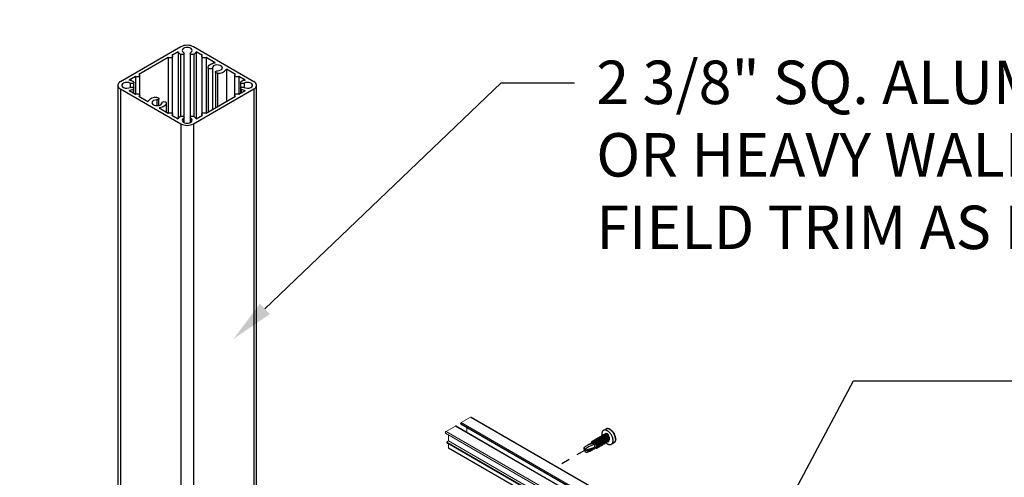
# Model space of a CAD drawing. Units: inches. Extents: x -41 to 857, y 0 to 277.
# Drawn here: x 106 to 118, y 111 to 116 of the extents above; entities that cross this region are included whole.
import ezdxf
from ezdxf import colors
from ezdxf.entities.mleader import LeaderData, LeaderLine
from ezdxf.math import Vec2, Vec3

# ---------------------------------------------------------------- set-up
doc = ezdxf.new("R2010")
doc.units = ezdxf.units.IN
doc.header["$LTSCALE"] = 0.5
doc.header["$MEASUREMENT"] = 0
doc.linetypes.add('CENTER2', pattern=[1.125, 0.75, -0.125, 0.125, -0.125])
doc.layers.add('Center', color=1, linetype='CENTER2')
doc.layers.add('Detail', color=251, linetype='Continuous')
doc.layers.add('Lite', color=255, linetype='Continuous', lineweight=5)
doc.layers.add('Text', color=40, linetype='Continuous', lineweight=30)
doc.styles.get("Standard").update_dxf_attribs({"font": 'arial.ttf'})

# ---------------------------------------------------------------- blocks, each defined once
blk = doc.blocks.new('*U161')
at = {"transparency": 33554687}
for p, q in [((-1.74, 17.672), (-3.13, 16.869)), ((-0.06, 16.869), (-1.45, 17.672)), ((-1.801, 17.557), (-1.947, 17.473)), ((-1.93, 16.122), (-1.93, 17.45)), ((-1.801, 17.557), (-1.801, 16.014)), ((-1.749, 17.503), (-1.749, 16.068)), ((-1.665, 16.049), (-1.665, 17.523)), ((-1.525, 17.523), (-1.525, 16.049)), ((-1.442, 17.503), (-1.442, 16.068)), ((-1.243, 17.473), (-1.389, 17.557)), ((-1.389, 17.557), (-1.389, 16.014)), ((-1.26, 17.45), (-1.26, 16.122)), ((-2.029, 17.426), (-2.704, 17.036)), ((-2.029, 17.426), (-2.029, 16.145)), ((-0.954, 17.306), (-1.161, 17.426)), ((-1.161, 17.426), (-1.161, 16.145)), ((-2.786, 16.989), (-2.932, 16.905)), ((-2.786, 16.989), (-2.786, 16.583)), ((-2.687, 16.559), (-2.687, 17.012)), ((-1.113, 17.19), (-1.113, 16.173)), ((-1.016, 17.188), (-1.016, 16.229)), ((-0.945, 17.092), (-0.945, 16.27)), ((-0.896, 17.064), (-0.896, 16.299)), ((-0.486, 17.036), (-0.694, 17.156)), ((-0.694, 17.156), (-0.694, 16.415)), ((-0.503, 17.012), (-0.503, 16.559)), ((-0.258, 16.905), (-0.404, 16.989)), ((-0.404, 16.989), (-0.404, 16.583)), ((-3.19, 16.786), (-3.19, 0)), ((-2.905, 16.834), (-2.905, 16.737)), ((-2.823, 16.717), (-2.823, 16.854)), ((-0.367, 16.854), (-0.367, 16.717)), ((-0.285, 16.834), (-0.285, 16.737)), ((0, 0), (0, 16.786)), ((-3.13, 16.702), (-1.74, 15.9)), ((-3.13, 16.702), (-3.13, -0.084)), ((-2.932, 16.667), (-2.786, 16.583)), ((-2.838, 16.697), (-2.838, 16.612)), ((-2.823, 16.604), (-2.823, 16.717)), ((-2.704, 16.535), (-2.497, 16.415)), ((-2.687, 16.526), (-2.687, 16.559)), ((-1.45, 15.9), (-0.06, 16.702)), ((-1.161, 16.145), (-0.486, 16.535)), ((-0.503, 16.559), (-0.503, 16.526)), ((-0.404, 16.583), (-0.258, 16.667)), ((-0.367, 16.717), (-0.367, 16.604)), ((-0.352, 16.697), (-0.352, 16.612)), ((-0.06, 16.702), (-0.06, -0.084)), ((-2.293, 16.451), (-2.293, 16.318)), ((-2.245, 16.323), (-2.245, 16.479)), ((-2.077, 16.382), (-2.077, 16.174)), ((-2.237, 16.266), (-2.029, 16.145)), ((-1.947, 16.098), (-1.801, 16.014)), ((-1.93, 16.088), (-1.93, 16.122)), ((-1.389, 16.014), (-1.243, 16.098)), ((-1.26, 16.122), (-1.26, 16.088)), ((-1.74, 15.9), (-1.74, -0.886)), ((-1.679, 16.03), (-1.679, 15.937)), ((-1.665, 15.93), (-1.665, 16.049)), ((-1.525, 16.049), (-1.525, 15.93)), ((-1.512, 16.03), (-1.512, 15.937)), ((-1.45, 15.9), (-1.45, -0.886)), ((-3.13, -0.084), (-1.74, -0.886)), ((-1.45, -0.886), (-0.06, -0.084))]:
    blk.add_line(p, q, dxfattribs=at)
at = {"transparency": 33554687, "flags": 128}
for points in [[(-1.947, 17.473), (-1.934, 17.463), (-1.93, 17.45), (-1.934, 17.437), (-1.947, 17.426), (-1.966, 17.419), (-1.988, 17.416), (-2.01, 17.419), (-2.029, 17.426)], [(-1.679, 17.542), (-1.669, 17.533), (-1.665, 17.522), (-1.669, 17.511), (-1.68, 17.502), (-1.696, 17.496), (-1.715, 17.495), (-1.733, 17.497), (-1.749, 17.503)], [(-1.512, 17.542), (-1.489, 17.562), (-1.479, 17.585), (-1.485, 17.609), (-1.504, 17.63), (-1.536, 17.646), (-1.574, 17.654), (-1.616, 17.654), (-1.655, 17.646), (-1.686, 17.63), (-1.705, 17.609), (-1.711, 17.585), (-1.702, 17.562), (-1.679, 17.542)], [(-1.442, 17.503), (-1.457, 17.497), (-1.476, 17.495), (-1.494, 17.496), (-1.51, 17.502), (-1.521, 17.511), (-1.525, 17.522), (-1.522, 17.533), (-1.512, 17.542)], [(-1.161, 17.426), (-1.18, 17.419), (-1.202, 17.416), (-1.225, 17.419), (-1.243, 17.426), (-1.256, 17.437), (-1.26, 17.45), (-1.256, 17.463), (-1.243, 17.473)], [(-1.113, 17.19), (-1.11, 17.209), (-1.101, 17.229), (-1.086, 17.247), (-1.067, 17.263), (-1.044, 17.278), (-1.016, 17.29), (-0.986, 17.3), (-0.954, 17.306)], [(-0.898, 17.12), (-0.857, 17.125), (-0.822, 17.138), (-0.797, 17.157), (-0.785, 17.18), (-0.788, 17.203), (-0.805, 17.225), (-0.834, 17.242), (-0.872, 17.252), (-0.913, 17.254), (-0.953, 17.247), (-0.986, 17.232), (-1.008, 17.212), (-1.016, 17.188)], [(-2.704, 17.036), (-2.692, 17.025), (-2.687, 17.012), (-2.692, 17), (-2.704, 16.989), (-2.723, 16.982), (-2.745, 16.979), (-2.767, 16.982), (-2.786, 16.989)], [(-1.016, 17.188), (-1.02, 17.178), (-1.031, 17.169), (-1.047, 17.163), (-1.065, 17.161), (-1.084, 17.163), (-1.099, 17.17), (-1.11, 17.179), (-1.113, 17.19)], [(-0.896, 17.064), (-0.914, 17.066), (-0.93, 17.072), (-0.941, 17.081), (-0.945, 17.092), (-0.942, 17.102), (-0.932, 17.112), (-0.916, 17.118), (-0.898, 17.12)], [(-0.404, 16.989), (-0.423, 16.982), (-0.445, 16.979), (-0.467, 16.982), (-0.486, 16.989), (-0.498, 17), (-0.503, 17.012), (-0.498, 17.025), (-0.486, 17.036)], [(-2.905, 16.834), (-2.94, 16.847), (-2.98, 16.853), (-3.021, 16.849), (-3.058, 16.838), (-3.085, 16.82), (-3.099, 16.798), (-3.099, 16.774), (-3.085, 16.751), (-3.058, 16.733), (-3.021, 16.722), (-2.98, 16.719), (-2.94, 16.724), (-2.905, 16.737)], [(-2.838, 16.874), (-2.827, 16.865), (-2.823, 16.855), (-2.826, 16.844), (-2.836, 16.835), (-2.852, 16.829), (-2.87, 16.826), (-2.889, 16.828), (-2.905, 16.834)], [(-0.285, 16.834), (-0.301, 16.828), (-0.32, 16.826), (-0.338, 16.829), (-0.354, 16.835), (-0.364, 16.844), (-0.367, 16.855), (-0.363, 16.865), (-0.352, 16.874)], [(-0.285, 16.737), (-0.251, 16.724), (-0.21, 16.719), (-0.169, 16.722), (-0.133, 16.733), (-0.105, 16.751), (-0.091, 16.774), (-0.091, 16.798), (-0.105, 16.82), (-0.133, 16.838), (-0.169, 16.849), (-0.21, 16.853), (-0.251, 16.847), (-0.285, 16.834)], [(-2.905, 16.737), (-2.889, 16.743), (-2.87, 16.745), (-2.852, 16.743), (-2.836, 16.737), (-2.826, 16.727), (-2.823, 16.717), (-2.827, 16.706), (-2.838, 16.697)], [(-2.786, 16.583), (-2.767, 16.59), (-2.745, 16.592), (-2.723, 16.59), (-2.704, 16.583), (-2.692, 16.572), (-2.687, 16.559), (-2.692, 16.546), (-2.704, 16.535)], [(-0.486, 16.535), (-0.498, 16.546), (-0.503, 16.559), (-0.498, 16.572), (-0.486, 16.583), (-0.467, 16.59), (-0.445, 16.592), (-0.423, 16.59), (-0.404, 16.583)], [(-0.352, 16.697), (-0.363, 16.706), (-0.367, 16.717), (-0.364, 16.727), (-0.354, 16.737), (-0.338, 16.743), (-0.32, 16.745), (-0.301, 16.743), (-0.285, 16.737)], [(-2.293, 16.451), (-2.333, 16.447), (-2.368, 16.434), (-2.394, 16.415), (-2.406, 16.392), (-2.403, 16.368), (-2.386, 16.346), (-2.356, 16.33), (-2.319, 16.32), (-2.277, 16.318), (-2.238, 16.325), (-2.205, 16.339), (-2.183, 16.36), (-2.174, 16.383)], [(-2.295, 16.507), (-2.276, 16.506), (-2.26, 16.5), (-2.249, 16.491), (-2.245, 16.48), (-2.249, 16.469), (-2.259, 16.46), (-2.274, 16.454), (-2.293, 16.451)], [(-2.077, 16.382), (-2.081, 16.362), (-2.09, 16.343), (-2.104, 16.325), (-2.123, 16.308), (-2.147, 16.294), (-2.174, 16.282), (-2.204, 16.272), (-2.237, 16.266)], [(-2.174, 16.383), (-2.17, 16.394), (-2.16, 16.403), (-2.144, 16.409), (-2.125, 16.411), (-2.107, 16.408), (-2.091, 16.402), (-2.081, 16.393), (-2.077, 16.382)], [(-2.029, 16.145), (-2.01, 16.153), (-1.988, 16.155), (-1.966, 16.153), (-1.947, 16.145), (-1.934, 16.135), (-1.93, 16.122), (-1.934, 16.109), (-1.947, 16.098)], [(-1.243, 16.098), (-1.256, 16.109), (-1.26, 16.122), (-1.256, 16.135), (-1.243, 16.145), (-1.225, 16.153), (-1.202, 16.155), (-1.18, 16.153), (-1.161, 16.145)], [(-1.749, 16.068), (-1.733, 16.075), (-1.715, 16.077), (-1.696, 16.075), (-1.68, 16.069), (-1.669, 16.06), (-1.665, 16.049), (-1.669, 16.039), (-1.679, 16.03)], [(-1.679, 16.03), (-1.702, 16.01), (-1.711, 15.986), (-1.705, 15.963), (-1.686, 15.941), (-1.655, 15.926), (-1.616, 15.917), (-1.574, 15.917), (-1.536, 15.926), (-1.504, 15.941), (-1.485, 15.963), (-1.479, 15.986), (-1.489, 16.01), (-1.512, 16.03)], [(-1.512, 16.03), (-1.522, 16.039), (-1.525, 16.049), (-1.521, 16.06), (-1.51, 16.069), (-1.494, 16.075), (-1.476, 16.077), (-1.457, 16.075), (-1.442, 16.068)]]:
    blk.add_lwpolyline(points, dxfattribs=at)
at = {"transparency": 33554687}
for centre, radius, start, end in [((-1.595, 17.392), 0.315, 62.6097, 117.3903), ((-1.687, 17.615), 0.128, 206.8563, 241.2929), ((-1.503, 17.615), 0.128, 298.7071, 333.1437), ((-0.875, 17.286), 0.222, 264.5903, 324.4239), ((-3.098, 16.786), 0.0896, 110.7834, 249.2166), ((-2.97, 16.626), 0.281, 62.0024, 82.2314), ((-0.22, 16.626), 0.281, 97.7686, 117.9976), ((-0.092, 16.786), 0.0896, 290.7834, 69.2166), ((-2.97, 16.946), 0.281, 277.7686, 297.9976), ((-0.22, 16.946), 0.281, 242.0024, 262.2314), ((-2.316, 16.286), 0.222, 84.5903, 144.4239), ((-1.687, 15.956), 0.128, 118.7071, 153.1437), ((-1.595, 16.18), 0.315, 242.6097, 297.3903), ((-1.503, 15.956), 0.128, 26.8563, 61.2929), ((-0.103, 0.01), 0.103, 294.3747, 354.3052), ((-3.088, 0.01), 0.103, 185.6948, 245.6253), ((-1.595, -0.606), 0.315, 242.6097, 297.3903)]:
    blk.add_arc(centre, radius, start, end, dxfattribs=at)
blk = doc.blocks.new('*U171')
for p, q in [((-0.519, 0.711), (-7.435, -3.281)), ((-7.422, -3.283), (-0.506, 0.71)), ((-0.293, 0.587), (-0.506, 0.71)), ((-7.209, -3.406), (-0.293, 0.587)), ((-7.199, -3.439), (-0.283, 0.553)), ((-7.195, -3.429), (-0.279, 0.563)), ((-7.195, -3.43), (-0.279, 0.562)), ((-0.166, 0.509), (-7.082, -3.483)), ((-7.072, -3.484), (-0.157, 0.508)), ((-0.42, 0.363), (-0.42, 0.474)), ((-0.279, 0.562), (-0.279, 0.563)), ((0.057, 0.385), (-0.157, 0.508)), ((-6.859, -3.608), (0.057, 0.385)), ((-6.846, -3.65), (0.069, 0.342)), ((0.004, 0.169), (0.004, 0.304)), ((-6.916, -3.992), (0, 0)), ((-6.912, -3.824), (0.004, 0.169)), ((-6.912, -3.983), (0.004, 0.009)), ((-6.878, -3.853), (0.038, 0.14)), ((-6.878, -3.869), (0.038, 0.123)), ((0.004, 0.009), (0.004, 0.104)), ((0.038, 0.123), (0.038, 0.14)), ((-7.209, -3.406), (-7.422, -3.283)), ((-7.422, -3.324), (-7.383, -3.347)), ((-7.369, -3.37), (-7.369, -3.56)), ((-7.335, -3.389), (-7.322, -3.381)), ((-7.335, -3.716), (-7.335, -3.389)), ((-7.322, -3.381), (-7.208, -3.439)), ((-7.403, -3.55), (-7.369, -3.53)), ((-7.403, -3.55), (-7.403, -3.567)), ((-7.369, -3.596), (-7.369, -3.719)), ((-7.335, -3.716), (-7.034, -3.542)), ((-7.195, -3.43), (-7.195, -3.429)), ((-7.086, -3.492), (-7.086, -3.493)), ((-7.073, -3.516), (-6.958, -3.591)), ((-6.859, -3.608), (-7.072, -3.484)), ((-6.946, -3.614), (-6.946, -3.94)), ((-7.355, -3.743), (-6.925, -3.991)), ((-6.946, -3.94), (-7.335, -3.716)), ((-6.912, -3.635), (-6.898, -3.627)), ((-6.912, -3.824), (-6.912, -3.635)), ((-6.898, -3.627), (-6.859, -3.649)), ((-6.912, -3.983), (-6.912, -3.86)), ((-6.878, -3.869), (-6.878, -3.853))]:
    blk.add_line(p, q)
at = {"flags": 128}
for points in [[(-0.506, 0.71), (-0.513, 0.712), (-0.519, 0.711), (-0.519, 0.711)], [(-0.157, 0.508), (-0.159, 0.509), (-0.162, 0.51), (-0.164, 0.51), (-0.166, 0.509), (-0.166, 0.509)], [(0.069, 0.342), (0.073, 0.346), (0.075, 0.354), (0.073, 0.362), (0.069, 0.371), (0.064, 0.379), (0.057, 0.385)], [(-7.422, -3.283), (-7.429, -3.28), (-7.435, -3.281), (-7.438, -3.286), (-7.44, -3.293), (-7.438, -3.302), (-7.435, -3.311), (-7.429, -3.319), (-7.422, -3.324)], [(-6.859, -3.649), (-6.852, -3.652), (-6.846, -3.65), (-6.842, -3.646), (-6.841, -3.639), (-6.842, -3.63), (-6.846, -3.621), (-6.852, -3.613), (-6.859, -3.608)]]:
    blk.add_lwpolyline(points, dxfattribs=at)
for centre, radius, start, end in [((-0.309, 0.562), 0.0297, 2.6055, 57.3945), ((-0.289, 0.561), 0.00958, 305.236, 6.0762), ((-0.006, 0.008), 0.00971, 305.6912, 5.621), ((-0.063, 0.057), 0.13, 39.3746, 59.0168), ((-7.399, -3.372), 0.0297, 2.6055, 57.3945), ((-7.327, -3.388), 0.00831, 56.2121, 189.9751), ((-7.403, -3.614), 0.0644, 58.0131, 89.5087), ((-7.302, -3.484), 0.13, 219.3746, 239.0168), ((-7.224, -3.431), 0.0297, 2.6055, 57.3945), ((-7.203, -3.432), 0.00831, 236.2121, 9.9751), ((-7.078, -3.491), 0.00843, 50.7967, 189.214), ((-7.056, -3.492), 0.0299, 182.7547, 235.1844), ((-6.975, -3.615), 0.0299, 2.7547, 55.1844), ((-7.34, -3.718), 0.0297, 182.6055, 237.3945), ((-6.903, -3.633), 0.00843, 50.7967, 189.214), ((-6.979, -3.935), 0.13, 39.3746, 59.0168), ((-6.92, -3.985), 0.00843, 230.7967, 9.214), ((-6.878, -3.805), 0.0644, 238.0131, 269.5087)]:
    blk.add_arc(centre, radius, start, end)
blk = doc.blocks.new('STD TEK CSREW - ISO2')
for p, q in [((-0.493, 0.497), (-0.439, 0.465)), ((-0.53, 0.383), (-0.521, 0.358)), ((-0.622, 0.147), (-0.677, 0.179)), ((-0.523, 0.221), (-0.529, 0.224)), ((-0.481, 0.196), (-0.487, 0.2)), ((-0.438, 0.172), (-0.444, 0.175)), ((-0.396, 0.147), (-0.402, 0.151)), ((-0.353, 0.123), (-0.359, 0.126)), ((-0.311, 0.098), (-0.317, 0.102)), ((-0.248, 0.062), (-0.275, 0.077)), ((-0.235, 0.119), (-0.244, 0.083)), ((0, 0), (-0.244, 0.083)), ((-0.244, 0.083), (-0.092, -0.005)), ((-0.122, -0.011), (-0.24, 0.057)), ((-0.229, 0.139), (-0.235, 0.119)), ((-0.235, 0.12), (-0.235, 0.119)), ((-0.235, 0.119), (-0.235, 0.119)), ((-0.183, 0.187), (-0.052, 0.111)), ((-0.092, -0.005), (0, 0)), ((0, 0), (-0.007, -0.01)), ((0.008, 0.053), (0, 0)), ((0, 0), (0.001, 0.014))]:
    blk.add_line(p, q)
at = {"flags": 128}
for points in [[(-0.721, 0.271), (-0.721, 0.276), (-0.72, 0.285), (-0.719, 0.295), (-0.718, 0.305), (-0.716, 0.314), (-0.713, 0.324), (-0.711, 0.334), (-0.707, 0.344), (-0.704, 0.354), (-0.7, 0.364), (-0.695, 0.373), (-0.691, 0.383), (-0.686, 0.392), (-0.68, 0.402), (-0.674, 0.411), (-0.668, 0.419), (-0.662, 0.428), (-0.655, 0.436), (-0.649, 0.444), (-0.642, 0.452), (-0.634, 0.459), (-0.627, 0.466), (-0.619, 0.472), (-0.612, 0.478), (-0.604, 0.483), (-0.596, 0.488), (-0.588, 0.493), (-0.58, 0.496), (-0.572, 0.5), (-0.564, 0.502), (-0.556, 0.504), (-0.548, 0.506), (-0.54, 0.507), (-0.532, 0.507), (-0.525, 0.507), (-0.517, 0.506), (-0.511, 0.504), (-0.504, 0.502), (-0.498, 0.499), (-0.493, 0.497)], [(-0.715, 0.263), (-0.715, 0.272), (-0.714, 0.282), (-0.713, 0.292), (-0.711, 0.302), (-0.709, 0.312), (-0.706, 0.323), (-0.703, 0.333), (-0.699, 0.343), (-0.695, 0.354), (-0.69, 0.364), (-0.686, 0.374), (-0.68, 0.385), (-0.675, 0.394), (-0.669, 0.404), (-0.662, 0.414), (-0.656, 0.423), (-0.649, 0.431), (-0.642, 0.44), (-0.634, 0.448), (-0.627, 0.456), (-0.619, 0.463), (-0.611, 0.469), (-0.603, 0.476), (-0.595, 0.481), (-0.587, 0.486), (-0.579, 0.491), (-0.571, 0.495), (-0.563, 0.498), (-0.555, 0.501), (-0.547, 0.503), (-0.54, 0.504), (-0.532, 0.505), (-0.525, 0.505), (-0.518, 0.505), (-0.511, 0.504), (-0.505, 0.502), (-0.498, 0.499), (-0.493, 0.497)], [(-0.66, 0.231), (-0.66, 0.241), (-0.659, 0.25), (-0.658, 0.26), (-0.656, 0.27), (-0.654, 0.281), (-0.651, 0.291), (-0.648, 0.301), (-0.644, 0.312), (-0.64, 0.322), (-0.636, 0.333), (-0.631, 0.343), (-0.626, 0.353), (-0.62, 0.363), (-0.614, 0.373), (-0.608, 0.382), (-0.601, 0.391), (-0.594, 0.4), (-0.587, 0.408), (-0.58, 0.416), (-0.572, 0.424), (-0.564, 0.431), (-0.556, 0.438), (-0.548, 0.444), (-0.54, 0.45), (-0.532, 0.455), (-0.524, 0.459), (-0.516, 0.463), (-0.508, 0.467), (-0.5, 0.469), (-0.493, 0.471), (-0.485, 0.473), (-0.477, 0.474), (-0.47, 0.474), (-0.463, 0.473), (-0.456, 0.472), (-0.45, 0.47), (-0.444, 0.468), (-0.438, 0.465), (-0.432, 0.461), (-0.427, 0.457), (-0.423, 0.452), (-0.418, 0.446), (-0.414, 0.44), (-0.411, 0.434), (-0.408, 0.427), (-0.406, 0.42), (-0.404, 0.412), (-0.402, 0.403), (-0.401, 0.395), (-0.401, 0.386), (-0.401, 0.376), (-0.401, 0.367), (-0.402, 0.357), (-0.404, 0.347), (-0.405, 0.34)], [(-0.496, 0.181), (-0.5, 0.178), (-0.508, 0.171), (-0.516, 0.165), (-0.524, 0.16), (-0.532, 0.155), (-0.54, 0.151), (-0.548, 0.147), (-0.556, 0.144), (-0.564, 0.142), (-0.572, 0.14), (-0.58, 0.139), (-0.587, 0.139), (-0.594, 0.139), (-0.601, 0.14), (-0.608, 0.141), (-0.614, 0.143), (-0.62, 0.146), (-0.626, 0.149), (-0.631, 0.153), (-0.636, 0.158), (-0.64, 0.163), (-0.644, 0.169), (-0.648, 0.175), (-0.651, 0.182), (-0.654, 0.189), (-0.656, 0.197), (-0.658, 0.205), (-0.659, 0.213), (-0.66, 0.222), (-0.66, 0.231)], [(-0.566, 0.245), (-0.566, 0.246), (-0.57, 0.248), (-0.572, 0.251), (-0.575, 0.255), (-0.577, 0.259), (-0.578, 0.263), (-0.579, 0.268), (-0.58, 0.274), (-0.58, 0.279), (-0.58, 0.285), (-0.579, 0.291), (-0.577, 0.298), (-0.576, 0.304), (-0.573, 0.31), (-0.571, 0.317), (-0.567, 0.323), (-0.564, 0.329), (-0.56, 0.335), (-0.556, 0.341), (-0.552, 0.346), (-0.547, 0.351)], [(0.001, 0.014), (0.001, 0.025), (0.002, 0.036), (0.003, 0.047), (0.004, 0.056), (0.004, 0.062), (0.005, 0.067), (0.006, 0.07), (0.006, 0.071), (0.007, 0.072), (0.007, 0.072), (0.007, 0.071), (0.008, 0.069), (0.008, 0.068)], [(-0.007, -0.01), (-0.014, -0.018), (-0.023, -0.024), (-0.032, -0.03), (-0.043, -0.034), (-0.05, -0.035), (-0.058, -0.036), (-0.065, -0.035), (-0.071, -0.034), (-0.076, -0.032), (-0.08, -0.03), (-0.084, -0.027), (-0.086, -0.023), (-0.087, -0.022)]]:
    blk.add_lwpolyline(points, dxfattribs=at)
for centre, radius, start, end in [((-0.619, 0.263), 0.102, 175.3678, 235.6099), ((-0.623, 0.254), 0.0924, 174.4083, 234.2795), ((-0.512, 0.353), 0.0353, 121.6133, 184.0544), ((-0.502, 0.24), 0.12, 98.8474, 112.0662), ((-0.23, 0.076), 0.0213, 196.6555, 241.19), ((-0.153, 0.119), 0.0789, 147.6034, 165.4134), ((-0.276, -0.29), 0.46, 51.989, 60.799), ((0.001, 0.192), 0.238, 238.6815, 252.1512)]:
    blk.add_arc(centre, radius, start, end)
at = {"extrusion": (0, 0, -1)}
for centre, major_axis, ratio, start_param, end_param in [((-0.207, 0.12), (0.0242, 0.0672), 0.418198, 4.002366, 5.230544), ((-0.131, 0.066), (-0.135, 0.069), 0.228234, 0.641997, 2.753929), ((-0.115, 0.066), (-0.156, 0.072), 0.401141, 0.669477, 1.797658), ((0, 0), (0.0055, 0.0782), 0.075145, 0.510031, 0.822119), ((-0.115, 0.066), (-0.0554, 0.0814), 0.632164, 3.587352, 4.060744), ((0, 0), (-0.0916, -0.0076), 0.62527, 6.023043, 6.335131)]:
    blk.add_ellipse(centre, major_axis=major_axis, ratio=ratio, start_param=start_param, end_param=end_param, dxfattribs=at)
for points, knots in [([(-0.523, 0.209), (-0.524, 0.209), (-0.529, 0.207), (-0.536, 0.206), (-0.544, 0.206), (-0.551, 0.209), (-0.557, 0.213), (-0.561, 0.22), (-0.564, 0.228), (-0.566, 0.238), (-0.566, 0.249), (-0.564, 0.261), (-0.56, 0.274), (-0.555, 0.287), (-0.549, 0.299), (-0.541, 0.312), (-0.532, 0.324), (-0.521, 0.335), (-0.51, 0.345), (-0.499, 0.353), (-0.488, 0.359), (-0.477, 0.364), (-0.465, 0.366), (-0.454, 0.366), (-0.444, 0.365), (-0.435, 0.361), (-0.427, 0.355), (-0.422, 0.348), (-0.419, 0.343), (-0.418, 0.341)], [0, 0, 0, 0, 0.020436, 0.059423, 0.098581, 0.137398, 0.175391, 0.212302, 0.249923, 0.288517, 0.327617, 0.366718, 0.405312, 0.442932, 0.479843, 0.517836, 0.556654, 0.595811, 0.634798, 0.673117, 0.71032, 0.747523, 0.785842, 0.824829, 0.863986, 0.902804, 0.940797, 0.977708, 1, 1, 1, 1]), ([(-0.529, 0.224), (-0.529, 0.224), (-0.531, 0.225), (-0.533, 0.227), (-0.537, 0.232), (-0.538, 0.238), (-0.539, 0.245), (-0.539, 0.253), (-0.537, 0.262), (-0.534, 0.271), (-0.53, 0.281), (-0.525, 0.29), (-0.519, 0.299), (-0.512, 0.308), (-0.504, 0.316), (-0.495, 0.323), (-0.487, 0.329), (-0.478, 0.334), (-0.469, 0.337), (-0.461, 0.339), (-0.452, 0.339), (-0.446, 0.338), (-0.443, 0.336), (-0.442, 0.336)], [0, 0, 0, 0, 0.0015223, 0.0526987, 0.102396, 0.1530626, 0.2050616, 0.2577543, 0.310447, 0.362446, 0.4131126, 0.46281, 0.5139863, 0.5662912, 0.6190622, 0.671599, 0.7232207, 0.7733175, 0.8234142, 0.875036, 0.9275728, 0.9803437, 1, 1, 1, 1]), ([(-0.53, 0.383), (-0.527, 0.385), (-0.519, 0.388), (-0.508, 0.391), (-0.497, 0.391), (-0.486, 0.389), (-0.477, 0.385), (-0.47, 0.379), (-0.464, 0.373), (-0.461, 0.368), (-0.461, 0.366)], [0, 0, 0, 0, 0.128429, 0.260708, 0.395294, 0.530469, 0.66447, 0.795625, 0.923045, 1, 1, 1, 1]), ([(-0.48, 0.185), (-0.482, 0.184), (-0.487, 0.182), (-0.494, 0.181), (-0.502, 0.181), (-0.509, 0.184), (-0.515, 0.189), (-0.519, 0.195), (-0.522, 0.204), (-0.523, 0.213), (-0.523, 0.225), (-0.521, 0.237), (-0.518, 0.249), (-0.513, 0.262), (-0.506, 0.275), (-0.498, 0.287), (-0.489, 0.299), (-0.479, 0.311), (-0.468, 0.32), (-0.457, 0.328), (-0.445, 0.335), (-0.434, 0.339), (-0.423, 0.342), (-0.412, 0.342), (-0.402, 0.34), (-0.392, 0.336), (-0.385, 0.33), (-0.379, 0.324), (-0.377, 0.319), (-0.376, 0.317)], [0, 0, 0, 0, 0.020436, 0.059423, 0.098581, 0.137398, 0.175391, 0.212302, 0.249923, 0.288517, 0.327617, 0.366718, 0.405312, 0.442932, 0.479843, 0.517836, 0.556654, 0.595811, 0.634798, 0.673117, 0.71032, 0.747523, 0.785842, 0.824829, 0.863986, 0.902804, 0.940797, 0.977708, 1, 1, 1, 1]), ([(-0.521, 0.358), (-0.518, 0.359), (-0.512, 0.362), (-0.503, 0.363), (-0.495, 0.363), (-0.488, 0.362), (-0.485, 0.361), (-0.484, 0.36)], [0, 0, 0, 0, 0.221, 0.448727, 0.680491, 0.913287, 1, 1, 1, 1]), ([(-0.487, 0.2), (-0.487, 0.2), (-0.488, 0.2), (-0.491, 0.203), (-0.494, 0.207), (-0.496, 0.213), (-0.497, 0.221), (-0.496, 0.229), (-0.495, 0.238), (-0.492, 0.247), (-0.488, 0.256), (-0.483, 0.266), (-0.477, 0.275), (-0.469, 0.284), (-0.462, 0.292), (-0.453, 0.299), (-0.444, 0.305), (-0.436, 0.309), (-0.427, 0.313), (-0.418, 0.314), (-0.41, 0.314), (-0.403, 0.313), (-0.4, 0.312), (-0.399, 0.311)], [0, 0, 0, 0, 0.0015223, 0.0526987, 0.102396, 0.1530626, 0.2050616, 0.2577543, 0.310447, 0.362446, 0.4131126, 0.46281, 0.5139863, 0.5662912, 0.6190622, 0.671599, 0.7232207, 0.7733175, 0.8234142, 0.875036, 0.9275728, 0.9803437, 1, 1, 1, 1]), ([(-0.438, 0.16), (-0.439, 0.16), (-0.444, 0.158), (-0.452, 0.157), (-0.46, 0.157), (-0.466, 0.16), (-0.472, 0.164), (-0.477, 0.171), (-0.48, 0.179), (-0.481, 0.189), (-0.481, 0.2), (-0.479, 0.212), (-0.475, 0.225), (-0.47, 0.238), (-0.464, 0.25), (-0.456, 0.263), (-0.447, 0.275), (-0.437, 0.286), (-0.426, 0.296), (-0.414, 0.304), (-0.403, 0.31), (-0.392, 0.315), (-0.38, 0.317), (-0.369, 0.317), (-0.359, 0.316), (-0.35, 0.312), (-0.342, 0.306), (-0.337, 0.299), (-0.334, 0.294), (-0.333, 0.292)], [0, 0, 0, 0, 0.020436, 0.059423, 0.098581, 0.137398, 0.175391, 0.212302, 0.249923, 0.288517, 0.327617, 0.366718, 0.405312, 0.442932, 0.479843, 0.517836, 0.556654, 0.595811, 0.634798, 0.673117, 0.71032, 0.747523, 0.785842, 0.824829, 0.863986, 0.902804, 0.940797, 0.977708, 1, 1, 1, 1]), ([(-0.444, 0.175), (-0.444, 0.175), (-0.446, 0.176), (-0.449, 0.178), (-0.452, 0.183), (-0.454, 0.189), (-0.454, 0.196), (-0.454, 0.204), (-0.452, 0.213), (-0.449, 0.222), (-0.445, 0.232), (-0.44, 0.241), (-0.434, 0.25), (-0.427, 0.259), (-0.419, 0.267), (-0.411, 0.274), (-0.402, 0.28), (-0.393, 0.285), (-0.385, 0.288), (-0.376, 0.29), (-0.367, 0.29), (-0.361, 0.289), (-0.358, 0.287), (-0.357, 0.287)], [0, 0, 0, 0, 0.0015223, 0.0526987, 0.102396, 0.1530626, 0.2050616, 0.2577543, 0.310447, 0.362446, 0.4131126, 0.46281, 0.5139863, 0.5662912, 0.6190622, 0.671599, 0.7232207, 0.7733175, 0.8234142, 0.875036, 0.9275728, 0.9803437, 1, 1, 1, 1]), ([(-0.395, 0.136), (-0.397, 0.135), (-0.402, 0.133), (-0.409, 0.132), (-0.417, 0.132), (-0.424, 0.135), (-0.43, 0.14), (-0.434, 0.146), (-0.437, 0.155), (-0.439, 0.164), (-0.438, 0.176), (-0.436, 0.188), (-0.433, 0.2), (-0.428, 0.213), (-0.421, 0.226), (-0.414, 0.238), (-0.404, 0.25), (-0.394, 0.262), (-0.383, 0.271), (-0.372, 0.279), (-0.361, 0.286), (-0.349, 0.29), (-0.338, 0.293), (-0.327, 0.293), (-0.317, 0.291), (-0.308, 0.287), (-0.3, 0.281), (-0.294, 0.275), (-0.292, 0.27), (-0.291, 0.268)], [0, 0, 0, 0, 0.020436, 0.059423, 0.098581, 0.137398, 0.175391, 0.212302, 0.249923, 0.288517, 0.327617, 0.366718, 0.405312, 0.442932, 0.479843, 0.517836, 0.556654, 0.595811, 0.634798, 0.673117, 0.71032, 0.747523, 0.785842, 0.824829, 0.863986, 0.902804, 0.940797, 0.977708, 1, 1, 1, 1]), ([(-0.402, 0.151), (-0.402, 0.151), (-0.404, 0.151), (-0.406, 0.154), (-0.409, 0.158), (-0.411, 0.164), (-0.412, 0.172), (-0.411, 0.18), (-0.41, 0.189), (-0.407, 0.198), (-0.403, 0.207), (-0.398, 0.217), (-0.392, 0.226), (-0.385, 0.235), (-0.377, 0.243), (-0.368, 0.25), (-0.359, 0.256), (-0.351, 0.26), (-0.342, 0.264), (-0.333, 0.265), (-0.325, 0.265), (-0.319, 0.264), (-0.315, 0.263), (-0.314, 0.262)], [0, 0, 0, 0, 0.0015223, 0.0526987, 0.102396, 0.1530626, 0.2050616, 0.2577543, 0.310447, 0.362446, 0.4131126, 0.46281, 0.5139863, 0.5662912, 0.6190622, 0.671599, 0.7232207, 0.7733175, 0.8234142, 0.875036, 0.9275728, 0.9803437, 1, 1, 1, 1]), ([(-0.353, 0.111), (-0.355, 0.111), (-0.359, 0.109), (-0.367, 0.108), (-0.375, 0.108), (-0.382, 0.111), (-0.387, 0.115), (-0.392, 0.122), (-0.395, 0.13), (-0.396, 0.14), (-0.396, 0.151), (-0.394, 0.163), (-0.39, 0.176), (-0.385, 0.189), (-0.379, 0.201), (-0.371, 0.214), (-0.362, 0.226), (-0.352, 0.237), (-0.341, 0.247), (-0.329, 0.255), (-0.318, 0.261), (-0.307, 0.266), (-0.296, 0.268), (-0.285, 0.269), (-0.274, 0.267), (-0.265, 0.263), (-0.257, 0.257), (-0.252, 0.25), (-0.249, 0.245), (-0.248, 0.243)], [0, 0, 0, 0, 0.020436, 0.059423, 0.098581, 0.137398, 0.175391, 0.212302, 0.249923, 0.288517, 0.327617, 0.366718, 0.405312, 0.442932, 0.479843, 0.517836, 0.556654, 0.595811, 0.634798, 0.673117, 0.71032, 0.747523, 0.785842, 0.824829, 0.863986, 0.902804, 0.940797, 0.977708, 1, 1, 1, 1]), ([(-0.359, 0.126), (-0.36, 0.126), (-0.361, 0.127), (-0.364, 0.129), (-0.367, 0.134), (-0.369, 0.14), (-0.37, 0.147), (-0.369, 0.155), (-0.367, 0.164), (-0.364, 0.173), (-0.36, 0.183), (-0.355, 0.192), (-0.349, 0.201), (-0.342, 0.21), (-0.334, 0.218), (-0.326, 0.225), (-0.317, 0.231), (-0.308, 0.236), (-0.3, 0.239), (-0.291, 0.241), (-0.283, 0.241), (-0.276, 0.24), (-0.273, 0.238), (-0.272, 0.238)], [0, 0, 0, 0, 0.0015223, 0.0526987, 0.102396, 0.1530626, 0.2050616, 0.2577543, 0.310447, 0.362446, 0.4131126, 0.46281, 0.5139863, 0.5662912, 0.6190622, 0.671599, 0.7232207, 0.7733175, 0.8234142, 0.875036, 0.9275728, 0.9803437, 1, 1, 1, 1]), ([(-0.31, 0.087), (-0.312, 0.086), (-0.317, 0.084), (-0.324, 0.083), (-0.332, 0.084), (-0.339, 0.086), (-0.345, 0.091), (-0.349, 0.097), (-0.352, 0.106), (-0.354, 0.115), (-0.353, 0.127), (-0.351, 0.139), (-0.348, 0.151), (-0.343, 0.164), (-0.337, 0.177), (-0.329, 0.189), (-0.32, 0.201), (-0.309, 0.213), (-0.298, 0.222), (-0.287, 0.23), (-0.276, 0.237), (-0.264, 0.241), (-0.253, 0.244), (-0.242, 0.244), (-0.232, 0.242), (-0.223, 0.238), (-0.215, 0.232), (-0.209, 0.226), (-0.207, 0.221), (-0.206, 0.219)], [0, 0, 0, 0, 0.020436, 0.059423, 0.098581, 0.137398, 0.175391, 0.212302, 0.249923, 0.288517, 0.327617, 0.366718, 0.405312, 0.442932, 0.479843, 0.517836, 0.556654, 0.595811, 0.634798, 0.673117, 0.71032, 0.747523, 0.785842, 0.824829, 0.863986, 0.902804, 0.940797, 0.977708, 1, 1, 1, 1]), ([(-0.317, 0.102), (-0.317, 0.102), (-0.319, 0.102), (-0.321, 0.105), (-0.324, 0.109), (-0.326, 0.115), (-0.327, 0.123), (-0.327, 0.131), (-0.325, 0.14), (-0.322, 0.149), (-0.318, 0.158), (-0.313, 0.168), (-0.307, 0.177), (-0.3, 0.186), (-0.292, 0.194), (-0.283, 0.201), (-0.275, 0.207), (-0.266, 0.211), (-0.257, 0.215), (-0.249, 0.216), (-0.24, 0.216), (-0.234, 0.215), (-0.23, 0.214), (-0.23, 0.213)], [0, 0, 0, 0, 0.001522, 0.052699, 0.102396, 0.153063, 0.205062, 0.257754, 0.310447, 0.362446, 0.413113, 0.46281, 0.513986, 0.566291, 0.619062, 0.671599, 0.723221, 0.773317, 0.823414, 0.875036, 0.927573, 0.980344, 1, 1, 1, 1]), ([(-0.258, 0.068), (-0.26, 0.066), (-0.265, 0.063), (-0.273, 0.06), (-0.282, 0.058), (-0.29, 0.059), (-0.297, 0.062), (-0.302, 0.066), (-0.307, 0.073), (-0.31, 0.081), (-0.311, 0.091), (-0.311, 0.102), (-0.309, 0.114), (-0.305, 0.127), (-0.3, 0.14), (-0.294, 0.152), (-0.286, 0.165), (-0.277, 0.177), (-0.267, 0.188), (-0.256, 0.198), (-0.245, 0.206), (-0.233, 0.212), (-0.222, 0.217), (-0.211, 0.219), (-0.2, 0.22), (-0.19, 0.218), (-0.18, 0.214), (-0.173, 0.208), (-0.166, 0.2), (-0.161, 0.191), (-0.158, 0.181), (-0.157, 0.174), (-0.157, 0.172)], [0, 0, 0, 0, 0.020244, 0.054491, 0.089336, 0.124333, 0.159026, 0.192982, 0.225971, 0.259594, 0.294088, 0.329034, 0.36398, 0.398473, 0.432096, 0.465085, 0.499042, 0.533735, 0.568732, 0.603576, 0.637823, 0.671074, 0.704324, 0.738571, 0.773416, 0.808413, 0.843106, 0.877062, 0.910051, 0.943674, 0.978168, 1, 1, 1, 1]), ([(-0.275, 0.077), (-0.275, 0.077), (-0.276, 0.078), (-0.279, 0.08), (-0.282, 0.085), (-0.284, 0.091), (-0.285, 0.098), (-0.284, 0.106), (-0.282, 0.115), (-0.279, 0.124), (-0.275, 0.134), (-0.271, 0.143), (-0.264, 0.152), (-0.257, 0.161), (-0.249, 0.169), (-0.241, 0.176), (-0.232, 0.182), (-0.224, 0.187), (-0.215, 0.19), (-0.206, 0.192), (-0.198, 0.192), (-0.19, 0.19), (-0.185, 0.188), (-0.183, 0.187)], [0, 0, 0, 0, 0.001476, 0.051108, 0.099305, 0.148442, 0.198871, 0.249974, 0.301076, 0.351505, 0.400642, 0.448839, 0.498471, 0.549197, 0.600375, 0.651326, 0.701389, 0.749974, 0.798558, 0.848621, 0.899572, 0.95075, 1, 1, 1, 1]), ([(-0.228, 0.05), (-0.229, 0.05), (-0.233, 0.049), (-0.238, 0.051), (-0.243, 0.053), (-0.247, 0.058), (-0.249, 0.063), (-0.25, 0.068), (-0.25, 0.07)], [0, 0, 0, 0, 0.10985, 0.295152, 0.477233, 0.655965, 0.831131, 1, 1, 1, 1])]:
    blk.add_open_spline(points, degree=3, knots=knots)
blk.add_open_spline([(-0.235, 0.119), (-0.235, 0.119), (-0.235, 0.12), (-0.235, 0.12)], degree=3)

msp = doc.modelspace()

# ---------------------------------------------------------------- linework, layer by layer
at = {"layer": 'Center', "color": 255, "ltscale": 0.125, "transparency": 33554687}
msp.add_line((112.91597, 110.94859), (112.5977, 110.76484), dxfattribs=at)

# ---------------------------------------------------------------- block references
at = {"layer": 'Detail', "transparency": 33554687, "yscale": 0.5, "zscale": 0.5}
for name, p, xscale in [('*U161', (109.14509, 106.75631), 0.5), ('STD TEK CSREW - ISO2', (112.91597, 110.94859), -0.5)]:
    msp.add_blockref(name, p, dxfattribs=dict(at, xscale=xscale))
at = {"layer": 'Lite', "transparency": 33554687, "xscale": -0.5, "yscale": 0.5, "zscale": 0.5}
msp.add_blockref('*U171', (111.35332, 110.97792), dxfattribs=at)

# ---------------------------------------------------------------- leaders
at = {"layer": 'Text', "transparency": 33554687}
ml = msp.add_multileader_mtext('Standard', dxfattribs=at)
ml.set_content('\\A1;2 3/8" SQ. ALUMINUM STD. POST\\POR HEAVY WALL POST. \\PFIELD TRIM AS NEEDED', color=256)
ml.set_leader_properties()
ml.build(insert=Vec2(0, 0))
ml.multileader.update_dxf_attribs({"dogleg_length": 0.125, "arrow_head_size": 0.5, "scale": 4})
ctx = ml.context
ctx.base_point, ctx.scale, ctx.char_height, ctx.arrow_head_size, ctx.landing_gap_size, ctx.plane_origin = Vec3(77.12413, 115.60767), 4, 0.5, 0.5, 0.25, Vec3(204.19529, 98.32176)
notes = []
notes.append((ctx, [(1, (1, 1, 0), (76.28068, 115.60767), (1, 0), 0.84345, [(0, [(73.20082, 112.66149)], 0, [])])]))
ctx.mtext.insert, ctx.mtext.width, ctx.mtext.defined_height, ctx.mtext.flow_direction = Vec3(77.37413, 115.86194), 13.0421898, 6.08975, 5
ml = msp.add_multileader_mtext('Standard', dxfattribs=at)
ml.set_content('\\A1;2 3/8" SQ. ALUMINUM STD. POST\\POR HEAVY WALL POST. \\PFIELD TRIM AS NEEDED', color=256)
ml.set_leader_properties()
ml.build(insert=Vec2(0, 0))
ml.multileader.update_dxf_attribs({"dogleg_length": 0.125, "arrow_head_size": 0.5, "scale": 4})
ctx = ml.context
ctx.base_point, ctx.scale, ctx.char_height, ctx.arrow_head_size, ctx.landing_gap_size, ctx.plane_origin = Vec3(112.8028, 115.17886), 4, 0.5, 0.5, 0.25, Vec3(239.87396, 97.89295)
notes.append((ctx, [(1, (1, 1, 0), (111.95935, 115.17886), (1, 0), 0.84345, [(0, [(108.87949, 112.23268)], 0, [])])]))
ctx.mtext.insert, ctx.mtext.width, ctx.mtext.defined_height, ctx.mtext.flow_direction = Vec3(113.0528, 115.43313), 13.0421898, 6.08975, 5
ml = msp.add_multileader_mtext('Standard', dxfattribs=at)
ml.set_content('\\A1;VINYL BUTTON CAP\\P(2 EA.)', color=256)
ml.set_leader_properties()
ml.build(insert=Vec2(0, 0))
ml.multileader.update_dxf_attribs({"dogleg_length": 0.125, "arrow_head_size": 0.5, "scale": 4})
ctx = ml.context
ctx.base_point, ctx.scale, ctx.char_height, ctx.arrow_head_size, ctx.landing_gap_size, ctx.plane_origin = Vec3(94.95083, 112.24149), 4, 0.5, 0.5, 0.25, Vec3(-31.39721, 110.12802)
ctx.text_align_type = 2
notes.append((ctx, [(1, (1, 1, 0), (103.73915, 112.24149), (-1, 0), 1.60722, [(0, [(106.97307, 106.27526)], 0, [])])]))
ctx.mtext.insert, ctx.mtext.width, ctx.mtext.alignment, ctx.mtext.flow_direction = Vec3(101.88193, 112.56499), 16.8341058, 3, 5
ml = msp.add_multileader_mtext('Standard', dxfattribs=at)
ml.set_content('\\A1;BOTTOM GLASS VINYL', color=256)
ml.set_leader_properties()
ml.build(insert=Vec2(0, 0))
ml.multileader.update_dxf_attribs({"dogleg_length": 0.125, "arrow_head_size": 0.5, "scale": 4})
ctx = ml.context
ctx.base_point, ctx.scale, ctx.char_height, ctx.arrow_head_size, ctx.landing_gap_size, ctx.plane_origin = Vec3(82.11985, 111.92129), 4, 0.5, 0.5, 0.25, Vec3(210.27598, 107.24577)
notes.append((ctx, [(1, (1, 1, 0), (80.18653, 111.92129), (1, 0), 1.93331, [(0, [(79.22623, 110.09882)], 0, [])])]))
ctx.mtext.insert, ctx.mtext.width, ctx.mtext.flow_direction = Vec3(82.36985, 112.17555), 10.9641357, 5
ml = msp.add_multileader_mtext('Standard', dxfattribs=at)
ml.set_content('\\A1;BOTTOM GLASS VINYL', color=256)
ml.set_leader_properties()
ml.build(insert=Vec2(0, 0))
ml.multileader.update_dxf_attribs({"dogleg_length": 0.125, "arrow_head_size": 0.5, "scale": 4})
ctx = ml.context
ctx.base_point, ctx.scale, ctx.char_height, ctx.arrow_head_size, ctx.landing_gap_size, ctx.plane_origin = Vec3(117.94449, 111.75272), 4, 0.5, 0.5, 0.25, Vec3(245.85551, 106.6328)
notes.append((ctx, [(1, (1, 1, 0), (116.01118, 111.75272), (1, 0), 1.93331, [(0, [(114.80577, 109.48584)], 0, [])])]))
ctx.mtext.insert, ctx.mtext.width, ctx.mtext.flow_direction = Vec3(118.19449, 112.00698), 10.9641357, 5
for ctx, leaders in notes:
    for number, flags, end, landing, length, lines in leaders:
        leader = LeaderData()
        leader.index, (leader.has_last_leader_line, leader.has_dogleg_vector, leader.attachment_direction) = number, flags
        leader.last_leader_point, leader.dogleg_vector, leader.dogleg_length = Vec3(end), Vec3(landing), length
        for number, points, colour, breaks in lines:
            line = LeaderLine()
            line.index, line.vertices, line.color, line.breaks = number, Vec3.list(points), colors.encode_raw_color(colour), breaks
            leader.lines.append(line)
        ctx.leaders.append(leader)

doc.saveas('drawing.dxf')
